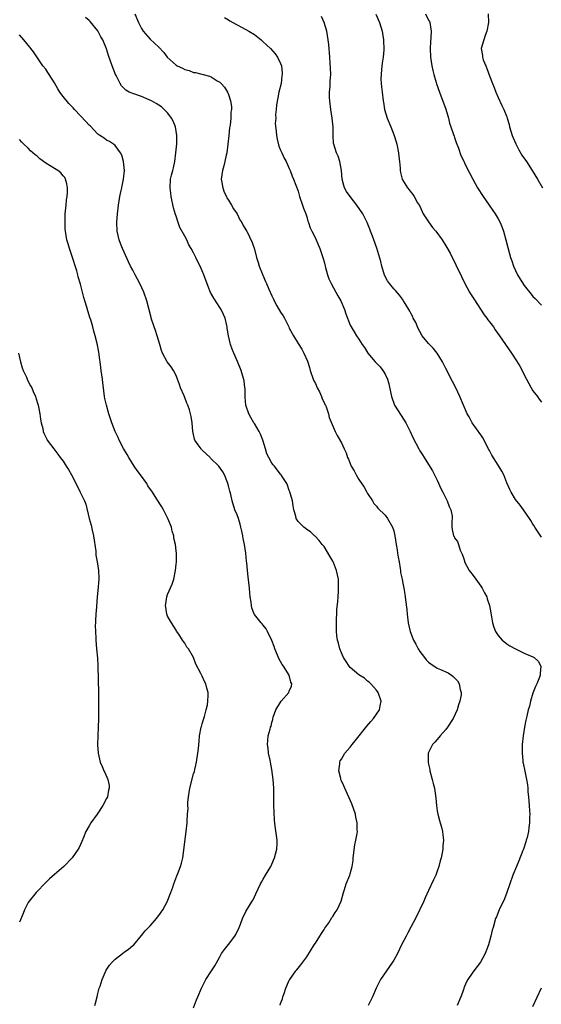
# Model space of a CAD drawing. Units: inches. Extents: x 2598000 to 2601000, y 1506000 to 1509000.
# Drawn here: x 2598483 to 2598603, y 1507985 to 1508212 of the extents above; entities that cross this region are included whole.
import ezdxf

# ---------------------------------------------------------------- set-up
doc = ezdxf.new("R2010")
doc.units = ezdxf.units.IN
doc.header["$MEASUREMENT"] = 0
doc.layers.add('LD25981506_10ft', color=80, linetype='Continuous')

msp = doc.modelspace()

# ---------------------------------------------------------------- linework, layer by layer
at = {"layer": 'LD25981506_10ft'}
for points, elevation in [([(2598509.52, 1508213), (2598510.34, 1508211), (2598511, 1508209.57), (2598511.39, 1508209), (2598513, 1508207.16), (2598515, 1508205.31), (2598516.12, 1508204.12), (2598516.91, 1508203), (2598519, 1508201.16), (2598519.24, 1508201), (2598520.46, 1508200.46), (2598521, 1508200.19), (2598521.94, 1508199.94), (2598523, 1508199.52), (2598523.46, 1508199.46), (2598526.65, 1508198.65), (2598527, 1508198.49), (2598528.39, 1508197.61), (2598529, 1508197.26), (2598529.3, 1508197), (2598530.09, 1508196.09), (2598530.78, 1508195), (2598531, 1508194.46), (2598531.49, 1508193), (2598531.7, 1508191.7), (2598531.7, 1508191), (2598531.59, 1508190.41), (2598531.57, 1508189), (2598531.39, 1508187.39), (2598531.25, 1508186.75), (2598531.06, 1508185), (2598530.87, 1508183), (2598530.64, 1508181), (2598530.51, 1508180.51), (2598530.2, 1508179), (2598529.97, 1508178.03), (2598529.63, 1508177), (2598529.36, 1508175), (2598529.44, 1508174.56), (2598529.69, 1508173), (2598530.01, 1508172.01), (2598530.55, 1508171), (2598530.66, 1508170.66), (2598531, 1508170.18), (2598531.74, 1508169), (2598532.14, 1508168.14), (2598533.03, 1508167), (2598533.64, 1508165.64), (2598534.08, 1508165), (2598534.36, 1508164.36), (2598535, 1508163.36), (2598535.12, 1508163.12), (2598535.2, 1508163), (2598536.45, 1508160.45), (2598537, 1508158.91), (2598537.48, 1508157), (2598537.8, 1508155.8), (2598538.05, 1508155), (2598538.74, 1508153.26), (2598538.88, 1508152.88), (2598539.49, 1508151.49), (2598539.76, 1508151), (2598540.28, 1508149.72), (2598541, 1508148.12), (2598541.38, 1508147.38), (2598541.52, 1508147), (2598542.14, 1508145.86), (2598543, 1508144.37), (2598543.56, 1508143.55), (2598543.87, 1508143), (2598544.88, 1508141), (2598545, 1508140.73), (2598545.98, 1508139), (2598547, 1508137.2), (2598547.89, 1508135.89), (2598548.33, 1508135), (2598549.14, 1508133.14), (2598549.65, 1508131.65), (2598549.81, 1508131), (2598550.51, 1508129), (2598550.65, 1508128.65), (2598551, 1508127.99), (2598551.43, 1508127), (2598551.9, 1508126.1), (2598552.39, 1508125), (2598552.51, 1508124.51), (2598553, 1508123.65), (2598553.19, 1508123.19), (2598553.31, 1508123), (2598553.56, 1508122.44), (2598554.02, 1508121), (2598554.16, 1508120.16), (2598555.51, 1508117), (2598556.03, 1508116.03), (2598557, 1508114.4), (2598557.6, 1508113), (2598558.08, 1508112.08), (2598558.4, 1508111), (2598558.62, 1508110.62), (2598559, 1508109.6), (2598559.25, 1508109), (2598559.9, 1508107.9), (2598560.34, 1508107), (2598561, 1508105.94), (2598562.17, 1508104.17), (2598562.84, 1508103), (2598563, 1508102.69), (2598564.1, 1508101), (2598564.43, 1508100.43), (2598565, 1508099.79), (2598565.34, 1508099.34), (2598567, 1508097.71), (2598567.56, 1508097), (2598568.74, 1508095), (2598569, 1508094.13), (2598569.26, 1508093), (2598569.55, 1508091), (2598569.77, 1508089.77), (2598569.87, 1508089), (2598570.05, 1508088.05), (2598570.22, 1508087), (2598570.49, 1508085.51), (2598570.56, 1508085), (2598570.59, 1508084.59), (2598570.92, 1508083), (2598571, 1508082.51), (2598571.31, 1508081), (2598571.56, 1508079.56), (2598571.63, 1508079), (2598571.7, 1508078.3), (2598572.03, 1508076.03), (2598572.11, 1508075), (2598572.34, 1508073), (2598572.78, 1508071), (2598573.41, 1508069.41), (2598573.55, 1508069), (2598574.08, 1508068.08), (2598574.62, 1508067), (2598575, 1508066.42), (2598576.04, 1508065), (2598576.48, 1508064.48), (2598577, 1508063.95), (2598577.55, 1508063.55), (2598579, 1508062.61), (2598579.75, 1508062.25), (2598581.5, 1508061.5), (2598582.26, 1508061), (2598582.69, 1508060.69), (2598583.63, 1508059.63), (2598584.04, 1508059), (2598584.3, 1508057.7), (2598584.5, 1508057), (2598584.46, 1508056.46), (2598584.22, 1508055), (2598583.88, 1508054.12), (2598583.57, 1508053), (2598582.66, 1508051), (2598581.37, 1508049), (2598581, 1508048.51), (2598579.68, 1508047), (2598579, 1508046.16), (2598578.45, 1508045.55), (2598577.89, 1508045), (2598576.89, 1508043), (2598576.88, 1508041), (2598577, 1508040.53), (2598577.27, 1508039.27), (2598577.3, 1508039), (2598577.86, 1508037), (2598578.06, 1508036.06), (2598578.38, 1508035), (2598578.67, 1508032.67), (2598578.81, 1508031), (2598579, 1508029.75), (2598579.15, 1508029), (2598579.53, 1508027.53), (2598579.7, 1508027), (2598579.97, 1508026.03), (2598580.21, 1508025), (2598580.28, 1508024.28), (2598580.44, 1508023), (2598580.3, 1508021.7), (2598580.27, 1508021), (2598580.12, 1508020.12), (2598579.88, 1508019), (2598579.69, 1508018.31), (2598579.37, 1508017), (2598579, 1508015.88), (2598578.65, 1508015), (2598578.11, 1508013.89), (2598577, 1508011.5), (2598576.23, 1508009.77), (2598575.94, 1508009), (2598573.99, 1508005), (2598573, 1508003.18), (2598572.27, 1508001.73), (2598571.82, 1508001), (2598570.8, 1507999), (2598569.86, 1507997), (2598569, 1507995.47), (2598568.73, 1507995), (2598565.95, 1507991), (2598564.95, 1507989), (2598564.08, 1507987), (2598563.74, 1507986.26), (2598563.13, 1507985)], 8140), ([(2598603, 1508092.7), (2598601.45, 1508095), (2598601.29, 1508095.29), (2598601, 1508095.71), (2598600.52, 1508096.52), (2598600.17, 1508097), (2598598.79, 1508099), (2598598.04, 1508100.04), (2598597, 1508101.31), (2598596.01, 1508103), (2598595.68, 1508103.68), (2598595, 1508105.16), (2598594.28, 1508107), (2598593.84, 1508107.84), (2598593.18, 1508109), (2598593, 1508109.26), (2598591.54, 1508111.54), (2598591, 1508112.61), (2598590.85, 1508112.85), (2598589.48, 1508115.48), (2598589, 1508116.21), (2598587.05, 1508119), (2598586.32, 1508120.32), (2598585.91, 1508121), (2598585.01, 1508123), (2598584.19, 1508125), (2598583.28, 1508127), (2598582.5, 1508128.5), (2598581, 1508131.48), (2598580.2, 1508133), (2598579.01, 1508135.01), (2598578.1, 1508136.1), (2598577, 1508137.21), (2598575.57, 1508139), (2598575, 1508139.93), (2598574.65, 1508140.65), (2598574.45, 1508141), (2598574.05, 1508142.05), (2598573.49, 1508143), (2598573.36, 1508143.36), (2598573, 1508144.01), (2598572.67, 1508144.67), (2598572.46, 1508145), (2598571.63, 1508146.37), (2598571.27, 1508147), (2598571.16, 1508147.16), (2598571, 1508147.36), (2598570.33, 1508148.33), (2598569.38, 1508149.38), (2598569, 1508149.75), (2598567.99, 1508151), (2598567.59, 1508151.59), (2598566.88, 1508152.88), (2598566.26, 1508155), (2598566.02, 1508156.02), (2598565.61, 1508157.61), (2598565.12, 1508159.12), (2598564.42, 1508161), (2598564.1, 1508161.9), (2598563.69, 1508163), (2598563.47, 1508163.47), (2598562.9, 1508165), (2598561.88, 1508167), (2598560.53, 1508169), (2598558.98, 1508171), (2598558.17, 1508172.17), (2598557.67, 1508173), (2598557.51, 1508173.51), (2598557.18, 1508175), (2598557, 1508177), (2598556.63, 1508179), (2598556.26, 1508180.26), (2598555.85, 1508181), (2598555.23, 1508183), (2598555.19, 1508183.19), (2598555.11, 1508185), (2598555.05, 1508186.95), (2598554.85, 1508189), (2598554.56, 1508191), (2598554.3, 1508193), (2598554.26, 1508193.74), (2598554.25, 1508195), (2598554.38, 1508196.38), (2598554.4, 1508197), (2598554.39, 1508197.61), (2598554.51, 1508199), (2598554.5, 1508200.5), (2598554.36, 1508201.64), (2598554.28, 1508203), (2598554.07, 1508205.93), (2598553.96, 1508207), (2598553.61, 1508209), (2598553.02, 1508211), (2598552.4, 1508212.4)], 8160), ([(2598564.9, 1508212.9), (2598565.7, 1508211), (2598566.31, 1508209), (2598566.42, 1508208.42), (2598566.63, 1508207), (2598566.66, 1508206.66), (2598566.7, 1508205), (2598566.69, 1508204.69), (2598566.55, 1508203), (2598566.36, 1508201.64), (2598566.19, 1508200.19), (2598566.09, 1508199), (2598566.05, 1508198.05), (2598566.14, 1508197), (2598566.17, 1508196.17), (2598566.37, 1508195), (2598566.59, 1508193), (2598566.66, 1508192.66), (2598566.89, 1508191), (2598567.48, 1508189), (2598568.3, 1508187), (2598569.08, 1508185), (2598569.55, 1508183.55), (2598569.69, 1508183), (2598570.12, 1508181), (2598570.19, 1508180.19), (2598570.34, 1508179), (2598570.49, 1508177.51), (2598570.5, 1508177), (2598570.54, 1508176.54), (2598570.92, 1508175), (2598571, 1508174.83), (2598572.16, 1508173), (2598572.56, 1508172.56), (2598573, 1508171.93), (2598573.42, 1508171.42), (2598573.68, 1508171), (2598574.49, 1508169.51), (2598574.89, 1508168.89), (2598575.57, 1508167.57), (2598575.8, 1508167), (2598577, 1508165.17), (2598577.88, 1508163.88), (2598578.67, 1508163), (2598580.15, 1508161), (2598581, 1508159.62), (2598581.23, 1508159.23), (2598581.94, 1508157.94), (2598583.31, 1508155.31), (2598584.59, 1508152.59), (2598585.32, 1508151), (2598586.41, 1508149), (2598586.63, 1508148.63), (2598587.44, 1508147.44), (2598589.81, 1508143.81), (2598590.4, 1508143), (2598590.64, 1508142.64), (2598591, 1508142.2), (2598591.91, 1508141), (2598592.33, 1508140.33), (2598593.33, 1508139), (2598596.08, 1508135), (2598597.25, 1508133.25), (2598598.01, 1508132.02), (2598599.49, 1508129), (2598600.56, 1508127), (2598601, 1508126.31), (2598602.01, 1508125), (2598602.43, 1508124.43), (2598603, 1508123.73)], 8170), ([(2598576.27, 1508213), (2598577, 1508211.52), (2598577.2, 1508211.2), (2598577.29, 1508211), (2598577.62, 1508209), (2598577.52, 1508207.52), (2598577.47, 1508206.53), (2598577.35, 1508205), (2598577.42, 1508203), (2598577.74, 1508201), (2598577.97, 1508199.97), (2598578.24, 1508199), (2598578.77, 1508197.23), (2598578.86, 1508196.86), (2598579.49, 1508195), (2598581, 1508191.04), (2598581.56, 1508189), (2598581.85, 1508187.85), (2598582.12, 1508187), (2598582.75, 1508185.25), (2598582.87, 1508184.87), (2598583, 1508184.54), (2598583.38, 1508183.38), (2598583.91, 1508182.09), (2598584.44, 1508180.44), (2598585, 1508179.3), (2598585.09, 1508179.09), (2598585.28, 1508178.72), (2598586.12, 1508177), (2598586.43, 1508176.43), (2598587.16, 1508175), (2598588.28, 1508173), (2598589.54, 1508171), (2598590.95, 1508169), (2598591.81, 1508167.81), (2598592.34, 1508167), (2598593, 1508165.87), (2598593.44, 1508165), (2598593.9, 1508163.9), (2598594.2, 1508163), (2598594.8, 1508161), (2598595.26, 1508159.26), (2598595.87, 1508157), (2598596.18, 1508156.18), (2598596.56, 1508155), (2598597.48, 1508153), (2598598.79, 1508150.79), (2598599, 1508150.51), (2598600.55, 1508148.55), (2598601, 1508148.01), (2598601.53, 1508147.53), (2598603, 1508146.02)], 8180), ([(2598590.73, 1508213), (2598590.8, 1508211), (2598590.42, 1508209), (2598590.03, 1508208.03), (2598589.68, 1508207), (2598589.1, 1508205), (2598589.37, 1508203.37), (2598589.39, 1508203), (2598589.56, 1508202.44), (2598590.14, 1508201), (2598590.4, 1508200.4), (2598591, 1508198.72), (2598591.7, 1508197), (2598592.05, 1508196.05), (2598592.48, 1508195), (2598593, 1508193.77), (2598593.88, 1508191.88), (2598594.32, 1508191), (2598595, 1508189.33), (2598595.1, 1508189), (2598595.51, 1508187.51), (2598595.64, 1508187), (2598596.25, 1508185), (2598596.46, 1508184.46), (2598597.06, 1508183.06), (2598597.73, 1508181.73), (2598598.48, 1508180.48), (2598599.51, 1508179), (2598600.85, 1508177), (2598602.06, 1508175), (2598603.16, 1508173)], 8190), ([(2598542.88, 1507985.12), (2598543, 1507985.5), (2598543.42, 1507986.58), (2598543.53, 1507987), (2598543.8, 1507987.8), (2598544.22, 1507989), (2598544.45, 1507989.55), (2598545, 1507990.85), (2598545.08, 1507991), (2598546.52, 1507993), (2598546.74, 1507993.25), (2598547, 1507993.6), (2598547.65, 1507994.35), (2598549, 1507996.24), (2598550.74, 1507999), (2598551, 1507999.37), (2598552.04, 1508001), (2598552.39, 1508001.61), (2598553, 1508002.49), (2598553.19, 1508002.81), (2598554.06, 1508004.06), (2598554.77, 1508005.23), (2598555, 1508005.52), (2598555.57, 1508006.43), (2598556.01, 1508007), (2598556.93, 1508009), (2598557.47, 1508011), (2598557.7, 1508011.7), (2598558.08, 1508013), (2598558.9, 1508015), (2598559, 1508015.3), (2598559.45, 1508017), (2598559.65, 1508018.35), (2598559.7, 1508019), (2598560.06, 1508021.94), (2598560.31, 1508023), (2598560.59, 1508024.59), (2598560.64, 1508025), (2598560.63, 1508025.37), (2598560.6, 1508027), (2598560.31, 1508028.31), (2598560.18, 1508029), (2598559.37, 1508031.37), (2598557.73, 1508035), (2598557.53, 1508035.53), (2598557, 1508036.66), (2598556.86, 1508037), (2598556.81, 1508037.19), (2598556.38, 1508039), (2598556.59, 1508040.59), (2598556.6, 1508041), (2598556.72, 1508041.28), (2598557, 1508041.68), (2598557.76, 1508043), (2598559, 1508044.38), (2598559.45, 1508045), (2598560.15, 1508045.85), (2598562.79, 1508049.21), (2598563.71, 1508050.29), (2598564.35, 1508051), (2598565, 1508052.03), (2598565.71, 1508053), (2598565.88, 1508053.88), (2598566.12, 1508055), (2598565.41, 1508057), (2598565, 1508057.52), (2598563.74, 1508059), (2598563.37, 1508059.37), (2598563, 1508059.62), (2598562.26, 1508060.26), (2598561, 1508061.06), (2598559, 1508062.75), (2598558.77, 1508063), (2598558.1, 1508064.1), (2598557.48, 1508065), (2598557, 1508066.07), (2598556.61, 1508067), (2598556.32, 1508068.32), (2598556.07, 1508069), (2598555.9, 1508070.1), (2598555.83, 1508071), (2598555.85, 1508071.85), (2598555.83, 1508073), (2598555.95, 1508075.95), (2598556.13, 1508077.87), (2598556.2, 1508079), (2598556.3, 1508080.3), (2598556.33, 1508081), (2598556.28, 1508081.72), (2598556.27, 1508083), (2598555.82, 1508085), (2598555.12, 1508086.88), (2598555, 1508087.16), (2598554.32, 1508088.32), (2598553, 1508090.52), (2598552.58, 1508091), (2598551.89, 1508091.89), (2598550.91, 1508092.92), (2598550.8, 1508093), (2598549.88, 1508093.88), (2598549, 1508094.42), (2598548.3, 1508095), (2598547.65, 1508095.65), (2598547, 1508096.25), (2598546.72, 1508096.72), (2598546.6, 1508097), (2598546.5, 1508097.5), (2598546.06, 1508099), (2598545.85, 1508099.85), (2598545.7, 1508101), (2598545.12, 1508103.12), (2598545, 1508103.39), (2598544.6, 1508104.6), (2598544.41, 1508105), (2598543.39, 1508106.61), (2598543.16, 1508107), (2598543, 1508107.16), (2598542.17, 1508108.17), (2598541.57, 1508109), (2598541.29, 1508109.29), (2598541, 1508109.71), (2598540.27, 1508111), (2598539.85, 1508111.85), (2598539.52, 1508113), (2598538.91, 1508115), (2598538.36, 1508116.36), (2598538.06, 1508117), (2598537, 1508118.78), (2598536.85, 1508119), (2598536.18, 1508120.18), (2598535.66, 1508121), (2598535.01, 1508123), (2598534.88, 1508124.88), (2598534.86, 1508125), (2598534.82, 1508126.82), (2598534.78, 1508127), (2598534.6, 1508128.6), (2598533.91, 1508131), (2598533.1, 1508133.1), (2598532.23, 1508135), (2598531.89, 1508135.89), (2598531.45, 1508137), (2598530.98, 1508139), (2598530.72, 1508140.72), (2598530.71, 1508141), (2598530.64, 1508141.36), (2598530.23, 1508143), (2598529.83, 1508143.83), (2598529.31, 1508145), (2598529, 1508145.46), (2598527.62, 1508147.62), (2598526.91, 1508148.91), (2598526.33, 1508150.33), (2598525.38, 1508153), (2598525, 1508153.89), (2598524.47, 1508155), (2598523.95, 1508155.95), (2598523.5, 1508157), (2598523, 1508158.08), (2598522.47, 1508159), (2598521.9, 1508159.9), (2598521.43, 1508161), (2598521, 1508161.87), (2598519.86, 1508163.86), (2598519.47, 1508165), (2598519, 1508166.48), (2598518.85, 1508166.85), (2598518.39, 1508168.39), (2598517.85, 1508171), (2598517.79, 1508171.79), (2598517.61, 1508173), (2598517.72, 1508175), (2598517.89, 1508175.89), (2598518.2, 1508177), (2598518.4, 1508177.6), (2598518.65, 1508179), (2598518.93, 1508181), (2598519.13, 1508183.13), (2598519.15, 1508185), (2598519, 1508186.02), (2598518.83, 1508187), (2598518.31, 1508188.31), (2598517.92, 1508189), (2598517.56, 1508189.56), (2598517, 1508190.23), (2598516.26, 1508191), (2598515.59, 1508191.59), (2598514.4, 1508192.4), (2598513.28, 1508193), (2598512.76, 1508193.24), (2598511, 1508193.97), (2598509, 1508194.66), (2598508.21, 1508195), (2598507.42, 1508195.42), (2598507, 1508195.8), (2598506.46, 1508196.46), (2598506.1, 1508197), (2598505.2, 1508198.8), (2598505.06, 1508199.06), (2598504.3, 1508201), (2598503.4, 1508203.4), (2598502.96, 1508204.96), (2598502.1, 1508207), (2598501.7, 1508207.7), (2598501, 1508209.07), (2598499.2, 1508211.2), (2598499, 1508211.47), (2598498.12, 1508212.12)], 8130), ([(2598530.1, 1508212.1), (2598531, 1508211.61), (2598531.35, 1508211.35), (2598532.04, 1508211), (2598533, 1508210.44), (2598534.13, 1508209.87), (2598535.72, 1508209), (2598537, 1508208.2), (2598538.51, 1508207), (2598539, 1508206.57), (2598540.64, 1508205), (2598541.75, 1508203.75), (2598542.31, 1508203), (2598543, 1508201.55), (2598543.2, 1508201), (2598543.37, 1508199.37), (2598543.38, 1508199), (2598543.31, 1508198.69), (2598543.09, 1508197), (2598542.61, 1508195), (2598542.34, 1508193.66), (2598542.06, 1508192.06), (2598542, 1508191), (2598541.8, 1508189.8), (2598541.87, 1508189), (2598541.75, 1508187.75), (2598541.97, 1508186.03), (2598542.03, 1508185), (2598542.17, 1508184.17), (2598542.58, 1508182.58), (2598543, 1508181.62), (2598543.25, 1508181), (2598543.81, 1508179.81), (2598544.25, 1508179), (2598545, 1508177.41), (2598545.17, 1508177), (2598545.64, 1508175.64), (2598545.94, 1508175), (2598547, 1508172.18), (2598547.29, 1508171.29), (2598547.37, 1508171), (2598548.06, 1508169), (2598548.28, 1508168.28), (2598548.77, 1508167), (2598549, 1508166.28), (2598549.29, 1508165.29), (2598549.42, 1508165), (2598549.82, 1508163.82), (2598550.21, 1508163), (2598551, 1508161.41), (2598551.74, 1508159.74), (2598552.01, 1508159), (2598552.76, 1508156.76), (2598553, 1508155.95), (2598553.23, 1508155), (2598553.33, 1508154.67), (2598553.78, 1508153), (2598554.09, 1508152.09), (2598554.62, 1508151), (2598555.72, 1508149), (2598556.15, 1508148.15), (2598556.81, 1508147), (2598557.67, 1508145), (2598558.01, 1508144.01), (2598559, 1508141.41), (2598559.2, 1508141), (2598559.9, 1508139.9), (2598560.45, 1508139), (2598561, 1508138.2), (2598561.75, 1508137), (2598562.29, 1508136.29), (2598563.02, 1508135), (2598564.73, 1508133), (2598565, 1508132.7), (2598565.85, 1508131.85), (2598566.5, 1508131), (2598567, 1508130.14), (2598567.55, 1508129), (2598567.9, 1508127.9), (2598568.32, 1508125.68), (2598568.47, 1508125), (2598569.2, 1508123), (2598570.67, 1508120.67), (2598571.8, 1508119), (2598572.8, 1508117), (2598573.44, 1508115.44), (2598574.73, 1508113), (2598575, 1508112.55), (2598575.61, 1508111.61), (2598575.96, 1508111), (2598577, 1508109.37), (2598577.9, 1508107.9), (2598578.4, 1508107), (2598579, 1508105.81), (2598579.86, 1508103.86), (2598580.27, 1508103), (2598581.18, 1508101.18), (2598581.28, 1508101), (2598581.72, 1508099.72), (2598582.13, 1508099), (2598582.46, 1508097.54), (2598582.46, 1508097), (2598582.34, 1508096.34), (2598582.32, 1508095), (2598582.46, 1508094.46), (2598582.74, 1508093), (2598582.86, 1508092.86), (2598583, 1508092.55), (2598583.68, 1508091.68), (2598583.88, 1508091), (2598584.3, 1508089.7), (2598584.76, 1508088.76), (2598585, 1508087.92), (2598585.24, 1508087.24), (2598585.3, 1508087), (2598586.36, 1508085), (2598586.62, 1508084.62), (2598587, 1508084.15), (2598587.84, 1508083), (2598589, 1508081.46), (2598589.31, 1508081), (2598589.87, 1508079.87), (2598590.36, 1508079), (2598590.48, 1508078.48), (2598590.98, 1508077), (2598591.28, 1508075.27), (2598591.7, 1508073), (2598592.01, 1508072.01), (2598592.37, 1508071), (2598593, 1508070.06), (2598593.89, 1508069), (2598594.52, 1508068.52), (2598595, 1508068.17), (2598595.71, 1508067.71), (2598597, 1508067), (2598599, 1508066.05), (2598601, 1508065.15), (2598601.28, 1508065), (2598602.17, 1508064.17), (2598602.83, 1508063), (2598602.64, 1508061.36), (2598602.68, 1508061), (2598602.51, 1508060.51), (2598601.9, 1508059), (2598601.62, 1508058.38), (2598601, 1508056.82), (2598600.45, 1508055), (2598600.19, 1508053.81), (2598599.93, 1508053), (2598599.57, 1508051.57), (2598599.4, 1508050.6), (2598599.06, 1508049), (2598598.72, 1508047), (2598598.53, 1508045), (2598598.51, 1508043), (2598598.67, 1508041.33), (2598598.71, 1508041), (2598598.77, 1508040.77), (2598599.11, 1508038.89), (2598599.5, 1508037), (2598599.72, 1508035.72), (2598599.81, 1508035), (2598599.86, 1508034.14), (2598599.97, 1508033), (2598600.11, 1508031), (2598600.22, 1508029.78), (2598600.25, 1508029), (2598600.21, 1508028.21), (2598600.24, 1508027), (2598600.08, 1508025.92), (2598599.97, 1508025), (2598599.66, 1508023.66), (2598599.47, 1508023), (2598599.33, 1508022.67), (2598598.81, 1508021), (2598598.7, 1508020.7), (2598597.74, 1508018.26), (2598597.2, 1508017), (2598596.39, 1508015), (2598594.99, 1508011), (2598594.43, 1508009.57), (2598593.25, 1508007), (2598592.61, 1508005.39), (2598592.42, 1508005), (2598591.82, 1508003), (2598591.64, 1508002.36), (2598591.35, 1508001), (2598590.81, 1507999), (2598590.03, 1507997), (2598588.93, 1507995), (2598587.4, 1507993), (2598587, 1507992.43), (2598586.01, 1507991), (2598585.68, 1507990.32), (2598585.13, 1507989), (2598585, 1507988.6), (2598584.4, 1507987), (2598583.55, 1507985)], 8150), ([(2598523, 1507984.51), (2598523.65, 1507986.35), (2598523.96, 1507987), (2598524.81, 1507989), (2598525.84, 1507991), (2598527.12, 1507993), (2598527.88, 1507994.12), (2598529, 1507996.25), (2598529.44, 1507997), (2598530.07, 1507997.93), (2598531, 1507999.03), (2598532.48, 1508001), (2598532.67, 1508001.33), (2598533.44, 1508003), (2598533.75, 1508003.75), (2598534.22, 1508005), (2598535, 1508006.62), (2598536.48, 1508009), (2598536.66, 1508009.34), (2598537.31, 1508010.69), (2598538.38, 1508013), (2598538.6, 1508013.4), (2598539, 1508014.04), (2598539.5, 1508015), (2598540.72, 1508017), (2598541, 1508017.52), (2598541.62, 1508019), (2598541.85, 1508019.85), (2598542.12, 1508021), (2598542.18, 1508022.18), (2598542.19, 1508023), (2598542.08, 1508024.08), (2598541.76, 1508026.24), (2598541.6, 1508027.6), (2598541.48, 1508029.48), (2598541.44, 1508031), (2598541.42, 1508035), (2598541.29, 1508037), (2598541, 1508039.25), (2598540.67, 1508041), (2598540.56, 1508041.44), (2598540.25, 1508043), (2598540.15, 1508044.15), (2598539.97, 1508045), (2598540.03, 1508045.97), (2598540.15, 1508047), (2598540.58, 1508048.58), (2598540.7, 1508049), (2598540.79, 1508049.21), (2598541, 1508050.1), (2598541.19, 1508050.81), (2598541.22, 1508051), (2598541.32, 1508051.32), (2598541.92, 1508053), (2598543, 1508054.79), (2598543.16, 1508055), (2598544.9, 1508057), (2598545, 1508057.26), (2598545.53, 1508058.47), (2598545.59, 1508059), (2598545.38, 1508059.38), (2598544.95, 1508061), (2598543.68, 1508063), (2598543.38, 1508063.38), (2598543, 1508064.14), (2598542.67, 1508064.67), (2598541.68, 1508067), (2598541.54, 1508067.54), (2598541, 1508068.97), (2598539.96, 1508071), (2598539.64, 1508071.64), (2598539, 1508072.42), (2598538.76, 1508072.76), (2598538.54, 1508073), (2598537, 1508074.92), (2598536.95, 1508075), (2598536.41, 1508076.41), (2598536.27, 1508077), (2598536.23, 1508077.77), (2598536.03, 1508079), (2598535.9, 1508079.9), (2598535.85, 1508081), (2598535.72, 1508082.28), (2598535.55, 1508083.55), (2598535.39, 1508085), (2598535.22, 1508086.78), (2598535.17, 1508087.17), (2598534.98, 1508089), (2598534.66, 1508091), (2598534.38, 1508092.38), (2598534.3, 1508093), (2598534.07, 1508094.07), (2598533.89, 1508095), (2598533.7, 1508095.7), (2598533.29, 1508097), (2598533, 1508097.81), (2598532.51, 1508099), (2598531.87, 1508101), (2598531.53, 1508102.47), (2598531.39, 1508103), (2598531.29, 1508103.29), (2598531, 1508104.48), (2598530.86, 1508105), (2598530.77, 1508105.23), (2598530.07, 1508107), (2598529.7, 1508107.7), (2598528.8, 1508109), (2598526.88, 1508110.88), (2598526.78, 1508111), (2598525.86, 1508111.86), (2598525, 1508112.7), (2598524.83, 1508112.83), (2598524.7, 1508113), (2598524.08, 1508113.92), (2598523.31, 1508115), (2598523.24, 1508115.24), (2598523, 1508116.29), (2598522.81, 1508117), (2598522.68, 1508119), (2598522.4, 1508120.4), (2598522.32, 1508121), (2598522.08, 1508121.92), (2598521.7, 1508123), (2598521.47, 1508123.47), (2598521, 1508124.8), (2598520.93, 1508124.93), (2598520.86, 1508125.14), (2598520.02, 1508127), (2598519.77, 1508127.77), (2598519.32, 1508129), (2598519, 1508129.81), (2598518.35, 1508131), (2598517.81, 1508131.81), (2598516.94, 1508133), (2598515.86, 1508135), (2598515.63, 1508135.63), (2598515.24, 1508137), (2598514.63, 1508139), (2598514.22, 1508140.22), (2598513.9, 1508141), (2598513.27, 1508143), (2598513.21, 1508143.21), (2598512.73, 1508145.27), (2598512.27, 1508147), (2598511.57, 1508149), (2598510.64, 1508151), (2598509.58, 1508153), (2598509, 1508154.06), (2598508.5, 1508155), (2598508.01, 1508156.01), (2598507, 1508158.19), (2598506.66, 1508159), (2598506.19, 1508160.19), (2598505.91, 1508161), (2598505.44, 1508163), (2598505.33, 1508165), (2598505.48, 1508167), (2598505.72, 1508169), (2598506.05, 1508171), (2598506.36, 1508172.36), (2598506.49, 1508173), (2598506.56, 1508173.44), (2598506.91, 1508175), (2598507.08, 1508177), (2598506.89, 1508179), (2598506.47, 1508180.47), (2598506.21, 1508181), (2598505, 1508182.69), (2598504.59, 1508183), (2598503.66, 1508183.66), (2598503, 1508183.95), (2598502.42, 1508184.42), (2598501.47, 1508185), (2598501, 1508185.32), (2598499.21, 1508187.21), (2598499, 1508187.38), (2598498.25, 1508188.25), (2598497, 1508189.55), (2598495.64, 1508191), (2598495.34, 1508191.34), (2598494.34, 1508192.34), (2598493, 1508194.01), (2598492.23, 1508195), (2598491.76, 1508195.76), (2598491, 1508197.12), (2598489.83, 1508199), (2598489.52, 1508199.53), (2598489, 1508200.27), (2598488.36, 1508201), (2598486.21, 1508204.21), (2598485.61, 1508205), (2598485.33, 1508205.33), (2598484.01, 1508207), (2598483, 1508208.16)], 8120), ([(2598500.33, 1507985), (2598500.43, 1507985.57), (2598500.81, 1507987), (2598501, 1507987.79), (2598501.32, 1507989), (2598501.5, 1507989.5), (2598501.95, 1507991), (2598502.87, 1507993.13), (2598503.68, 1507994.32), (2598504.27, 1507995), (2598505, 1507995.71), (2598506.63, 1507997), (2598507, 1507997.28), (2598508.01, 1507997.99), (2598509, 1507998.8), (2598509.23, 1507999), (2598511, 1508001.09), (2598511.84, 1508002.16), (2598512.61, 1508003), (2598513, 1508003.38), (2598514.43, 1508005), (2598515, 1508005.7), (2598515.89, 1508007), (2598516.99, 1508009), (2598517.54, 1508010.46), (2598517.77, 1508011), (2598518.2, 1508012.2), (2598518.46, 1508013), (2598519.15, 1508014.85), (2598519.37, 1508015.37), (2598520.01, 1508017), (2598520.23, 1508017.77), (2598520.52, 1508019), (2598521.32, 1508025), (2598521.53, 1508027), (2598521.51, 1508027.51), (2598521.63, 1508029), (2598521.71, 1508030.29), (2598521.67, 1508031), (2598521.7, 1508031.7), (2598521.79, 1508033), (2598522.12, 1508035), (2598523, 1508038.26), (2598523.19, 1508038.81), (2598523.27, 1508039.27), (2598523.67, 1508041), (2598523.98, 1508043), (2598524.12, 1508044.12), (2598524.24, 1508045.76), (2598524.37, 1508047), (2598524.75, 1508049), (2598524.8, 1508049.2), (2598525, 1508049.76), (2598525.26, 1508050.74), (2598525.5, 1508051.5), (2598525.9, 1508053), (2598526.17, 1508054.17), (2598526.27, 1508055), (2598526.36, 1508056.36), (2598526.31, 1508057), (2598526.02, 1508057.98), (2598525.8, 1508059), (2598525.52, 1508059.52), (2598525, 1508060.71), (2598524.88, 1508060.88), (2598524.67, 1508061.33), (2598523.5, 1508063.5), (2598523, 1508065.03), (2598521.8, 1508067), (2598521.42, 1508067.42), (2598521, 1508068.31), (2598520.69, 1508068.69), (2598520.48, 1508069), (2598519.61, 1508070.39), (2598519.1, 1508071.1), (2598519, 1508071.3), (2598517.92, 1508073), (2598517, 1508074.54), (2598516.83, 1508075), (2598516.58, 1508076.58), (2598516.55, 1508077), (2598516.62, 1508077.38), (2598516.85, 1508079), (2598517, 1508079.49), (2598518.09, 1508081.91), (2598518.42, 1508083), (2598518.85, 1508085), (2598519, 1508086.5), (2598519.04, 1508086.96), (2598519.04, 1508089), (2598519, 1508089.54), (2598518.87, 1508091), (2598518.49, 1508092.49), (2598518.46, 1508093), (2598518.08, 1508094.08), (2598517.88, 1508095), (2598517.11, 1508097), (2598516.1, 1508099), (2598515.69, 1508099.69), (2598514.56, 1508101.44), (2598513.54, 1508103), (2598512.51, 1508104.51), (2598512.21, 1508105), (2598510.77, 1508107), (2598510.01, 1508108.01), (2598509.34, 1508109), (2598508.09, 1508111), (2598507.72, 1508111.72), (2598506.9, 1508113.1), (2598505.89, 1508115), (2598505.63, 1508115.63), (2598504.95, 1508117), (2598504.22, 1508119), (2598503.54, 1508121), (2598502.94, 1508123), (2598502.59, 1508124.59), (2598502.52, 1508125), (2598502.33, 1508126.33), (2598502.29, 1508127), (2598502.13, 1508128.13), (2598502.07, 1508129), (2598501.77, 1508131), (2598501.7, 1508131.7), (2598501.5, 1508133), (2598501.46, 1508133.46), (2598501.21, 1508135.21), (2598500.83, 1508137.17), (2598500.38, 1508139), (2598500.05, 1508140.05), (2598499.83, 1508141), (2598499.36, 1508142.64), (2598499.16, 1508143.16), (2598499, 1508143.75), (2598498.68, 1508144.68), (2598498.45, 1508145.55), (2598498, 1508147), (2598497.79, 1508147.79), (2598497, 1508150.87), (2598496.5, 1508152.5), (2598496.38, 1508153), (2598496.13, 1508153.87), (2598495, 1508157.43), (2598494.6, 1508158.6), (2598494.45, 1508159), (2598494.14, 1508160.14), (2598493.86, 1508161), (2598493.53, 1508163), (2598493.5, 1508163.5), (2598493.45, 1508165.45), (2598493.51, 1508167), (2598493.67, 1508169), (2598493.81, 1508170.19), (2598493.93, 1508171), (2598493.99, 1508171.99), (2598494.03, 1508173), (2598493.89, 1508173.89), (2598493.56, 1508175), (2598493.37, 1508175.37), (2598493, 1508175.77), (2598492.46, 1508176.46), (2598491.77, 1508177), (2598491, 1508177.43), (2598489, 1508178.69), (2598487.68, 1508179.68), (2598487, 1508180.24), (2598486.57, 1508180.57), (2598486.07, 1508181), (2598485.52, 1508181.52), (2598485, 1508182.07), (2598484, 1508183), (2598483.5, 1508183.5), (2598483, 1508184.09)], 8110), ([(2598482.72, 1508135), (2598483.18, 1508133), (2598483.62, 1508131.62), (2598483.85, 1508131), (2598484.56, 1508129.44), (2598484.81, 1508128.81), (2598485.49, 1508127.49), (2598485.78, 1508127), (2598486.13, 1508126.13), (2598486.65, 1508125), (2598486.72, 1508124.72), (2598487.27, 1508123), (2598487.36, 1508122.64), (2598487.66, 1508121), (2598487.79, 1508119.79), (2598487.96, 1508119), (2598488.31, 1508117.69), (2598488.45, 1508117), (2598488.6, 1508116.6), (2598489, 1508115.68), (2598489.23, 1508115.23), (2598489.37, 1508115), (2598490.85, 1508113), (2598491.8, 1508111.8), (2598492.36, 1508111), (2598493, 1508110.16), (2598493.69, 1508109), (2598494.22, 1508108.22), (2598494.91, 1508107), (2598496.31, 1508104.31), (2598496.92, 1508103), (2598497.9, 1508101), (2598498.25, 1508100.25), (2598499.02, 1508097), (2598499.46, 1508095.46), (2598499.7, 1508094.3), (2598500.01, 1508093), (2598500.51, 1508089.49), (2598500.55, 1508089), (2598500.56, 1508088.56), (2598500.86, 1508087), (2598501.14, 1508085), (2598501.18, 1508083.18), (2598501.18, 1508083), (2598501, 1508080.45), (2598500.84, 1508079), (2598500.64, 1508076.64), (2598500.53, 1508075), (2598500.47, 1508073.53), (2598500.42, 1508073), (2598500.4, 1508072.4), (2598500.41, 1508071), (2598500.51, 1508069.49), (2598500.53, 1508069), (2598500.71, 1508067), (2598500.89, 1508064.89), (2598500.99, 1508063), (2598501.13, 1508057), (2598501.16, 1508055), (2598501.15, 1508053), (2598501.11, 1508050.89), (2598501.05, 1508049), (2598500.96, 1508047), (2598500.94, 1508045.06), (2598500.92, 1508044.92), (2598501.06, 1508043.06), (2598501.52, 1508041), (2598501.98, 1508039.98), (2598502.37, 1508039), (2598502.62, 1508038.62), (2598503.25, 1508037), (2598503.58, 1508035.58), (2598503.6, 1508035), (2598503.46, 1508034.54), (2598503.2, 1508033), (2598503, 1508032.61), (2598502.13, 1508031), (2598501, 1508029.21), (2598500.82, 1508029), (2598499.36, 1508027), (2598499, 1508026.34), (2598498.21, 1508025), (2598497.65, 1508023.65), (2598497.29, 1508022.71), (2598496.67, 1508021.33), (2598496.48, 1508021), (2598495.12, 1508019), (2598493.18, 1508017), (2598491, 1508015.12), (2598489.88, 1508014.12), (2598489, 1508013.27), (2598486.8, 1508011), (2598485.18, 1508009), (2598485, 1508008.72), (2598484.11, 1508007), (2598483.79, 1508006.21), (2598483, 1508004.21)], 8100), ([(2598601, 1507984.84), (2598603, 1507989.06)], 8160)]:
    msp.add_lwpolyline(points, dxfattribs=dict(at, elevation=elevation))

doc.saveas('drawing.dxf')
